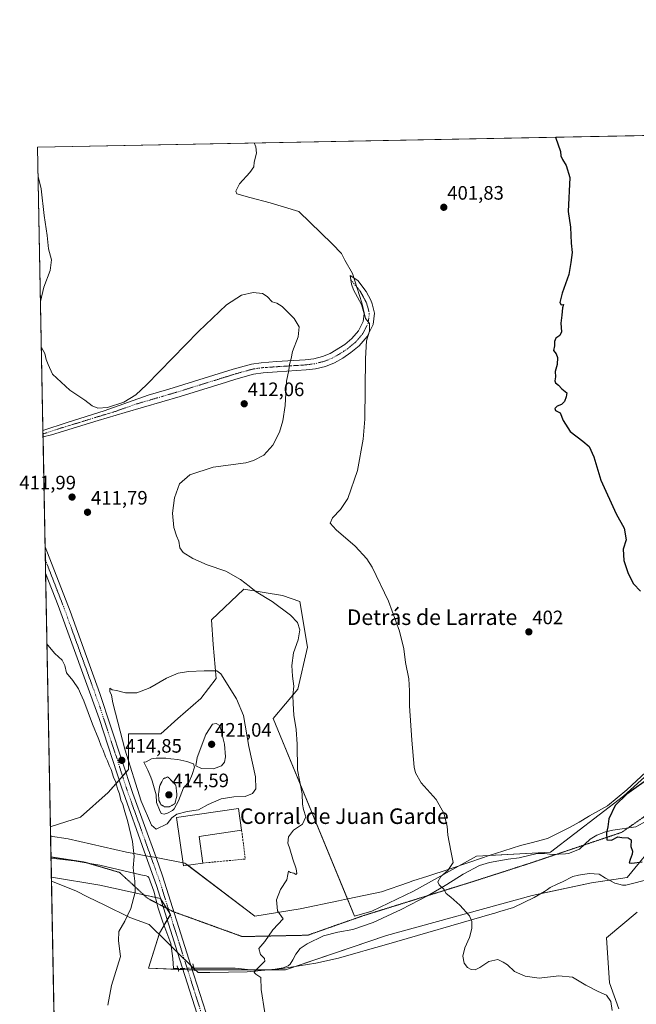
# Model space of a CAD drawing. Units: metres. Extents: x 632018 to 635502, y 4692667 to 4695046.
# Drawn here: x 632018 to 632335, y 4694539 to 4695046 of the extents above; entities that cross this region are included whole.
import ezdxf
from ezdxf.enums import TextEntityAlignment as Align

# ---------------------------------------------------------------- set-up
doc = ezdxf.new("R2010")
doc.units = ezdxf.units.M
doc.header["$MEASUREMENT"] = 0
for name, pattern in [('TRAZO_Y_PUNTO', [1, 0.5, -0.25, 0, -0.25]), ('TRAZOS2', [0.375, 0.25, -0.125]), ('TRAZOSX2', [1.5, 1, -0.5])]:
    doc.linetypes.add(name, pattern=pattern)
for name, color, linetype, lineweight in [('Camino', 19, 'Continuous', 0), ('Camino Cxs', 19, 'Continuous', 0), ('Camino eje', 39, 'TRAZO_Y_PUNTO', 13), ('Carátula', 7, 'Continuous', 5), ('Comarca CxS', 133, 'Continuous', 0), ('Comunidad Autónoma CxS', 142, 'Continuous', 0), ('Corriente natural lineal', 142, 'Continuous', 13), ('Corriente natural lineal oculto', 19, 'TRAZO_Y_PUNTO', 13), ('Cultivos herbáceos CxS', 92, 'Continuous', 0), ('Curva de nivel maestra', 36, 'Continuous', 30), ('Curva de nivel normal', 36, 'Continuous', 0), ('Curva de nivel normal depresión', 36, 'TRAZOS2', 0), ('Edificación industrial', 135, 'Continuous', 13), ('Edificación industrial Cxs', 135, 'Continuous', 13), ('Estanque', 2, 'Continuous', 0), ('Estanque Cxs', 2, 'Continuous', 0), ('Municipio CxS', 142, 'Continuous', 0), ('Muro lineal', 1, 'TRAZOSX2', 13), ('Pastizal CxS', 92, 'Continuous', 0), ('Pista no pavimentada', 254, 'Continuous', 13), ('Pista no pavimentada Cxs', 254, 'Continuous', 0), ('Pista pavimentada eje', 135, 'TRAZO_Y_PUNTO', 0), ('Provincia CxS', 1, 'Continuous', 0), ('Puente lineal', 2, 'TRAZOS2', 0), ('Punto de cota en terreno', 7, 'Continuous', 0), ('Rótulo de punto de cota en terreno', 19, 'Continuous', 0), ('Texto cartográfico', 19, 'Continuous', 0), ('Vía pecuaria', 92, 'Continuous', 13), ('Vía pecuaria CxS', 92, 'Continuous', 13), ('Vía pecuaria eje', 92, 'TRAZOS2', 0)]:
    doc.layers.add(name, color=color, linetype=linetype, lineweight=lineweight)
doc.styles.add('Arial', font='txt', dxfattribs={"height": 0.2})

# ---------------------------------------------------------------- blocks, each defined once
blk = doc.blocks.new('*U150')
at = {"layer": 'Cultivos herbáceos CxS', "color": 92, "linetype": 'Continuous', "lineweight": 0}
for points in [[(632057.49, 4693390.26, 404.65), (632034.56, 4694604.61, 416.84), (632059.54, 4694600.48, 415.79), (632090.7, 4694593.65, 414.04), (632095.82, 4694585.42, 413.84), (632090.15, 4694575.86, 413.87), (632084.47, 4694557.77, 413.4), (632107.39, 4694556.89, 412.43), (632155.02, 4694556.98, 408.9), (632207.03, 4694574.55, 406.6), (632281.88, 4694595.27, 402.82), (632312.34, 4694601.78, 401.93), (632330.75, 4694604.42, 400.84), (632347.45, 4694624.68, 398.91)], [(632335.92, 4694586.65, 402.38), (632320.07, 4694573.35, 403.74), (632320.07, 4694573.35, 403.74), (632321.65, 4694550.35, 404.52), (632326.41, 4694536.86, 404.24)]]:
    blk.add_polyline3d(points, dxfattribs=at)
blk = doc.blocks.new('*U168')
at = {"layer": 'Curva de nivel normal', "color": 36, "linetype": 'Continuous', "lineweight": 0}
for points in [[(632028.97, 4694900.81, 410), (632030.74, 4694908.2, 410), (632034, 4694916.91, 410), (632034.61, 4694922.24, 410), (632033.08, 4694927.96, 410), (632032.42, 4694934.81, 410), (632030.86, 4694945.1, 410), (632029.32, 4694958.78, 410), (632027.75, 4694965.28, 410)], [(632144.34, 4694534.88, 410), (632142.42, 4694546.88, 410), (632142.35, 4694552.99, 410), (632139.65, 4694554.65, 410), (632138.81, 4694555.67, 410), (632139.54, 4694556.66, 410), (632144.29, 4694561.38, 410), (632144.23, 4694562.72, 410), (632142.16, 4694564.86, 410), (632141.3, 4694567.87, 410), (632144.38, 4694571.53, 410), (632148.42, 4694577.55, 410), (632153.77, 4694583.14, 410), (632150.92, 4694587.34, 410), (632150.41, 4694593.06, 410), (632152.41, 4694598.22, 410), (632155.74, 4694603.22, 410), (632156.24, 4694605.98, 410), (632156.59, 4694607.75, 410), (632157.6, 4694607.07, 410), (632159.25, 4694606.63, 410), (632160.27, 4694605.98, 410), (632160.88, 4694606.6, 410), (632160.54, 4694608.92, 410), (632158.7, 4694613.96, 410), (632157.27, 4694619.22, 410), (632156.25, 4694622.15, 410), (632156.46, 4694625.43, 410), (632159.1, 4694628.84, 410), (632163.79, 4694631.93, 410), (632165.53, 4694635.65, 410), (632164.26, 4694639.5, 410), (632163.77, 4694642.22, 410), (632163.49, 4694647.54, 410), (632161.17, 4694659.93, 410), (632160.98, 4694673.02, 410), (632160.52, 4694680.57, 410), (632159.31, 4694688.02, 410), (632159, 4694694.04, 410), (632158.8, 4694698.18, 410), (632159.23, 4694702.96, 410), (632158.58, 4694708.01, 410), (632158.25, 4694713.62, 410), (632159.07, 4694720.05, 410), (632161.43, 4694726.8, 410), (632162.3, 4694731.87, 410), (632161.24, 4694735.69, 410), (632157.61, 4694739.52, 410), (632148.15, 4694746.51, 410), (632139.89, 4694751.5, 410), (632136.38, 4694754.41, 410), (632131.83, 4694757.89, 410), (632124.33, 4694762.06, 410), (632114.67, 4694765.4, 410), (632107.33, 4694768.56, 410), (632102.28, 4694771.64, 410), (632100.58, 4694774.13, 410), (632100.21, 4694777.54, 410), (632098.95, 4694780.23, 410), (632097.6, 4694784.57, 410), (632096.88, 4694791.9, 410), (632097.96, 4694799.86, 410), (632100.54, 4694807.03, 410), (632105.79, 4694811.76, 410), (632117.84, 4694815.62, 410), (632134.51, 4694817.92, 410), (632138.56, 4694818.98, 410), (632143.84, 4694821.74, 410), (632148.46, 4694826.96, 410), (632151.85, 4694833.55, 410), (632153.69, 4694839.39, 410), (632154.81, 4694847.44, 410), (632155.49, 4694859.91, 410), (632156.7, 4694865.62, 410), (632157.06, 4694868.44, 410), (632157.86, 4694871.62, 410), (632158.68, 4694875.17, 410), (632161.48, 4694882.63, 410), (632162.11, 4694887.76, 410), (632159.45, 4694892.19, 410), (632153.3, 4694898.28, 410), (632150.54, 4694900.01, 410), (632148.08, 4694900.62, 410), (632145.65, 4694903.45, 410), (632143.17, 4694905.05, 410), (632138.38, 4694905.53, 410), (632132.31, 4694904.16, 410), (632124.71, 4694899.09, 410), (632110.3, 4694885.42, 410), (632083.5, 4694857.95, 410), (632077.96, 4694852.82, 410), (632071.83, 4694849, 410), (632063.47, 4694846.38, 410), (632058.55, 4694845.95, 410), (632055.53, 4694847.27, 410), (632051.72, 4694850.12, 410), (632044.1, 4694855.17, 410), (632035.14, 4694863.54, 410), (632032.96, 4694868.37, 410), (632031.87, 4694871.08, 410), (632031.26, 4694874.17, 410), (632029.42, 4694877.25, 410)]]:
    blk.add_polyline3d(points, dxfattribs=at)
blk = doc.blocks.new('*U170')
at = {"layer": 'Curva de nivel normal', "color": 36, "linetype": 'Continuous', "lineweight": 0}
blk.add_polyline3d([(632322.97, 4694536.05, 405), (632322.34, 4694540.62, 405), (632320.13, 4694543.93, 405), (632315.79, 4694545.88, 405), (632309.42, 4694549.12, 405), (632302.68, 4694553.12, 405), (632295.52, 4694553.93, 405), (632285.47, 4694552.72, 405), (632278.28, 4694553.67, 405), (632272.74, 4694556.1, 405), (632269.14, 4694559.5, 405), (632267, 4694560.84, 405), (632264.14, 4694562.21, 405), (632259.56, 4694561.3, 405), (632255.02, 4694558.18, 405), (632252.51, 4694556.96, 405), (632250.51, 4694557.06, 405), (632248.55, 4694558.1, 405), (632246.93, 4694560.39, 405), (632246.25, 4694563.92, 405), (632247.23, 4694568.21, 405), (632249.63, 4694573.63, 405), (632250.82, 4694578.27, 405), (632250.83, 4694581.87, 405), (632249.57, 4694584.73, 405), (632244.7, 4694590.23, 405), (632240.05, 4694594.43, 405), (632237.61, 4694596.16, 405), (632236.48, 4694598.4, 405), (632234, 4694600.63, 405), (632233.34, 4694602.25, 405), (632234.95, 4694605.02, 405), (632238.54, 4694608.09, 405), (632241.27, 4694612.15, 405), (632240.12, 4694618.21, 405), (632238.51, 4694626.22, 405), (632238.13, 4694630.85, 405), (632236.45, 4694637.65, 405), (632232.47, 4694644.58, 405), (632224.85, 4694653.22, 405), (632221.86, 4694658.26, 405), (632221.12, 4694661.22, 405), (632220.04, 4694675.18, 405), (632218.73, 4694692.8, 405), (632218.82, 4694700.48, 405), (632218.42, 4694706.62, 405), (632216.74, 4694715.16, 405), (632215.81, 4694722.19, 405), (632213.68, 4694731.15, 405), (632208.03, 4694746.6, 405), (632199.64, 4694764.09, 405), (632196.83, 4694768.38, 405), (632190.8, 4694775.04, 405), (632180.99, 4694783.38, 405), (632177.96, 4694786.88, 405), (632179.2, 4694789.51, 405), (632183.28, 4694793.76, 405), (632187.1, 4694799.57, 405), (632192.11, 4694813.92, 405), (632194.95, 4694830.06, 405), (632195.8, 4694840.31, 405), (632196.14, 4694871.59, 405), (632196.58, 4694880.59, 405), (632198.24, 4694885.64, 405), (632198.24, 4694889.48, 405), (632196.2, 4694892.1, 405), (632194.34, 4694900.12, 405), (632189.52, 4694915.32, 405), (632185.57, 4694922.23, 405), (632183.87, 4694925.66, 405), (632179.05, 4694930.58, 405), (632161.8, 4694947.2, 405), (632147.18, 4694951.72, 405), (632136.73, 4694954.34, 405), (632129.88, 4694956.3, 405), (632129.44, 4694957.62, 405), (632131.28, 4694961.34, 405), (632136.64, 4694967.2, 405), (632138.67, 4694970.22, 405), (632138.92, 4694972.66, 405), (632140.09, 4694977.24, 405), (632139.73, 4694980.46, 405), (632138.84, 4694982.46, 405)], dxfattribs=at)
blk = doc.blocks.new('*U173')
at = {"layer": 'Curva de nivel maestra', "color": 36, "linetype": 'Continuous', "lineweight": 30}
for points in [[(632293.85, 4694985.42, 400), (632296.52, 4694978.05, 400), (632296.7, 4694975.91, 400), (632297.48, 4694973.91, 400), (632299.29, 4694970.91, 400), (632301.32, 4694964.64, 400), (632300.32, 4694947.19, 400), (632301.53, 4694939.17, 400), (632301.96, 4694930.88, 400), (632302.51, 4694926.03, 400), (632301.79, 4694921.02, 400), (632300.66, 4694914.75, 400), (632297.22, 4694905.24, 400), (632296.02, 4694900.37, 400), (632296.73, 4694899.08, 400), (632297.96, 4694899.37, 400), (632297.4, 4694897.58, 400), (632297.09, 4694893.91, 400), (632296.55, 4694889.68, 400), (632296.89, 4694885.25, 400), (632296.15, 4694883.36, 400), (632294.07, 4694881.94, 400), (632293.35, 4694880.36, 400), (632293.32, 4694877.98, 400), (632292.87, 4694875.74, 400), (632294.24, 4694873.96, 400), (632294.96, 4694872.02, 400), (632294.72, 4694868.45, 400), (632293.74, 4694864.88, 400), (632293.79, 4694862.05, 400), (632293.45, 4694860.09, 400), (632293.86, 4694858.96, 400), (632295.36, 4694857.76, 400), (632297.05, 4694855.91, 400), (632299.78, 4694853.91, 400), (632299.42, 4694851.78, 400), (632298.45, 4694849.41, 400), (632297.04, 4694847.95, 400), (632294.8, 4694846.93, 400), (632293.59, 4694845.88, 400), (632293.93, 4694844.83, 400), (632296.28, 4694843.51, 400), (632297.81, 4694839.6, 400), (632301.42, 4694833.98, 400), (632307.96, 4694829, 400), (632311.15, 4694826.2, 400), (632313.59, 4694820.97, 400), (632317.24, 4694808.96, 400), (632325.16, 4694791.65, 400), (632329.16, 4694784.25, 400), (632330.2, 4694778.19, 400), (632328.75, 4694773.38, 400), (632329.07, 4694767.61, 400), (632331.17, 4694760.84, 400), (632334.04, 4694755.65, 400), (632337.53, 4694751.82, 400)], [(632343.13, 4694656.22, 400), (632330.51, 4694647.4, 400), (632324.52, 4694641.57, 400), (632321.26, 4694634.71, 400), (632320.73, 4694630.5, 400), (632320.18, 4694627.48, 400), (632320.22, 4694623.9, 400), (632322.71, 4694623.74, 400), (632325.99, 4694625.38, 400), (632327.93, 4694625, 400), (632331.21, 4694624.92, 400), (632332.8, 4694623.88, 400), (632332.67, 4694620.34, 400), (632333.44, 4694618.08, 400), (632333.38, 4694616.56, 400), (632332.29, 4694613.8, 400), (632331.84, 4694612.09, 400), (632333.12, 4694611.78, 400), (632338.49, 4694612.47, 400)]]:
    blk.add_polyline3d(points, dxfattribs=at)
blk = doc.blocks.new('5PATER')
at = {"layer": 'Carátula', "linetype": 'Continuous', "lineweight": 5}
h = blk.add_hatch(color=250, dxfattribs=at)
edge = h.paths.add_edge_path()
edge.add_ellipse((0, 0.01), major_axis=(-1.33, -1.34), ratio=0.999422, start_angle=0, end_angle=360)

msp = doc.modelspace()

# ---------------------------------------------------------------- linework, layer by layer
at = {"layer": 'Camino', "color": 19, "linetype": 'Continuous', "lineweight": 0}
for points in [[(632030.23, 4694834.42, 411.03), (632030.23, 4694834.42, 411.03), (632042.72, 4694838.69, 410.68), (632061.78, 4694844.64, 410.03), (632084.29, 4694852.6, 410.25), (632095.05, 4694855.73, 410.68), (632123.03, 4694864.43, 412.18), (632128.04, 4694866.01, 412.2), (632137.5, 4694868.64, 411.79), (632142.41, 4694869.39, 411.36), (632150.32, 4694869.92, 410.61), (632165.1, 4694870.86, 409.15), (632169.55, 4694871.44, 408.5), (632173.96, 4694872.51, 407.75), (632177.91, 4694874.09, 407.28), (632185.5, 4694878.76, 406.34), (632189.16, 4694881.79, 405.9), (632192.58, 4694885.82, 405.47), (632194.95, 4694890.53, 405.27), (632195.45, 4694894.52, 405.11), (632194.08, 4694899.36, 405.24), (632192.08, 4694903.16, 405.28), (632190.01, 4694906.87, 405.54), (632188.9, 4694909.86, 405.54), (632188.31, 4694914.33, 405.15), (632192.17, 4694911.7, 404.78), (632196.52, 4694905.99, 404.51), (632198.85, 4694901.57, 404.42), (632199.62, 4694899.65, 404.39), (632200.77, 4694894.82, 404.39), (632200.05, 4694888.99, 404.55), (632196.98, 4694882.9, 404.97), (632192.86, 4694878.04, 405.33), (632188.64, 4694874.55, 405.86), (632184.5, 4694871.77, 406.39), (632180.17, 4694869.35, 406.85), (632175.56, 4694867.5, 407.42), (632170.51, 4694866.28, 408.07), (632165.61, 4694865.63, 408.66), (632150.66, 4694864.69, 410.49), (632143.48, 4694864.21, 411.19), (632138.59, 4694863.5, 411.62), (632129.53, 4694860.98, 412.12), (632124.61, 4694859.43, 412.24), (632100.78, 4694851.98, 411.13), (632072.54, 4694843.75, 410.14), (632058.56, 4694839.56, 410.28), (632034.66, 4694832.31, 411.07), (632030.29, 4694831.17, 411.2)], [(632030.29, 4694831.17, 411.2), (632030.23, 4694834.42, 411.03)], [(632030.29, 4694831.17, 411.2), (632030.29, 4694831.17, 411.2)]]:
    msp.add_polyline3d(points, dxfattribs=at)
at = {"layer": 'Camino Cxs', "color": 19, "linetype": 'Continuous', "lineweight": 0}
msp.add_polyline3d([(632030.29, 4694831.17, 411.2), (632030.29, 4694831.17, 411.2), (632030.23, 4694834.42, 411.03), (632030.23, 4694834.42, 411.03), (632042.72, 4694838.69, 410.68), (632061.78, 4694844.64, 410.03), (632084.29, 4694852.6, 410.25), (632095.05, 4694855.73, 410.68), (632123.03, 4694864.43, 412.18), (632128.04, 4694866.01, 412.2), (632137.5, 4694868.64, 411.79), (632142.41, 4694869.39, 411.36), (632150.32, 4694869.92, 410.61), (632165.1, 4694870.86, 409.15), (632169.55, 4694871.44, 408.5), (632173.96, 4694872.51, 407.75), (632177.91, 4694874.09, 407.28), (632185.5, 4694878.76, 406.34), (632189.16, 4694881.79, 405.9), (632192.58, 4694885.82, 405.47), (632194.95, 4694890.53, 405.27), (632195.45, 4694894.52, 405.11), (632194.08, 4694899.36, 405.24), (632192.08, 4694903.16, 405.28), (632190.01, 4694906.87, 405.54), (632188.9, 4694909.86, 405.54), (632188.31, 4694914.33, 405.15), (632192.17, 4694911.7, 404.78), (632196.52, 4694905.99, 404.51), (632198.85, 4694901.57, 404.42), (632199.62, 4694899.65, 404.39), (632200.77, 4694894.82, 404.39), (632200.05, 4694888.99, 404.55), (632196.98, 4694882.9, 404.97), (632192.86, 4694878.04, 405.33), (632188.64, 4694874.55, 405.86), (632184.5, 4694871.77, 406.39), (632180.17, 4694869.35, 406.85), (632175.56, 4694867.5, 407.42), (632170.51, 4694866.28, 408.07), (632165.61, 4694865.63, 408.66), (632150.66, 4694864.69, 410.49), (632143.48, 4694864.21, 411.19), (632138.59, 4694863.5, 411.62), (632129.53, 4694860.98, 412.12), (632124.61, 4694859.43, 412.24), (632100.78, 4694851.98, 411.13), (632072.54, 4694843.75, 410.14), (632058.56, 4694839.56, 410.28), (632034.66, 4694832.31, 411.07), (632030.29, 4694831.17, 411.2)], close=True, dxfattribs=at)
at = {"layer": 'Camino eje', "color": 39, "linetype": 'TRAZO_Y_PUNTO', "lineweight": 13}
msp.add_polyline3d([(632188.61, 4694912.08, 405.33), (632193.27, 4694906.43, 404.9), (632194.3, 4694904.58, 404.89), (632196.47, 4694900.47, 404.7), (632196.85, 4694899.51, 404.67), (632197.54, 4694897.09, 404.65), (632198.11, 4694894.67, 404.65), (632197.75, 4694891.76, 404.77), (632197.5, 4694889.76, 404.88), (632195.97, 4694886.72, 405.12), (632194.78, 4694884.36, 405.23), (632191.01, 4694879.92, 405.59), (632187.07, 4694876.66, 406.09), (632185, 4694875.27, 406.38), (632181.21, 4694872.93, 406.87), (632179.04, 4694871.72, 407.05), (632177.07, 4694870.93, 407.26), (632174.76, 4694870.01, 407.59), (632172.24, 4694869.4, 407.98), (632170.03, 4694868.86, 408.28), (632167.58, 4694868.54, 408.58), (632165.36, 4694868.25, 408.83), (632161.58, 4694868.01, 409.29), (632154.11, 4694867.54, 410.17), (632150.49, 4694867.31, 410.56), (632142.95, 4694866.8, 411.27), (632140.5, 4694866.45, 411.49), (632138.05, 4694866.07, 411.71), (632128.79, 4694863.5, 412.18), (632123.82, 4694861.93, 412.22), (632111.91, 4694858.21, 411.78), (632097.92, 4694853.86, 410.91), (632092.54, 4694852.29, 410.68), (632078.42, 4694848.18, 410.15), (632067.16, 4694844.2, 410.08), (632060.17, 4694842.1, 410.17), (632050.64, 4694839.13, 410.46), (632038.69, 4694835.5, 410.87), (632032.45, 4694833.37, 411.04), (632030.26, 4694832.8, 411.11), (632030.26, 4694832.79, 411.11)], dxfattribs=at)
at = {"layer": 'Comarca CxS', "color": 133, "linetype": 'Continuous', "lineweight": 0}
msp.add_polyline3d([(632071.15, 4692667.06, 400.62), (632027.47, 4694980.33, 409.58), (632605.27, 4694991.38, 395.73)], dxfattribs=at)
msp.add_polyline3d([(632071.15, 4692667.06, 400.62), (632027.47, 4694980.33, 409.58), (632605.27, 4694991.38, 395.73)], dxfattribs=at)
at = {"layer": 'Comunidad Autónoma CxS', "color": 142, "linetype": 'Continuous', "lineweight": 0}
msp.add_polyline3d([(635254.99, 4692727.9, 389.37), (632071.15, 4692667.06, 400.62), (632027.47, 4694980.33, 409.58), (635457, 4695045.89, 403.35)], dxfattribs=at)
msp.add_polyline3d([(635254.99, 4692727.9, 389.37), (632071.15, 4692667.06, 400.62), (632027.47, 4694980.33, 409.58), (635457, 4695045.89, 403.35)], dxfattribs=at)
at = {"layer": 'Corriente natural lineal', "color": 142, "linetype": 'Continuous', "lineweight": 13}
for points in [[(632107.93, 4694557.84, 412.23), (632129.12, 4694557.9, 410.77), (632138.75, 4694556.81, 410.01), (632147.58, 4694557.03, 409.29), (632153.77, 4694557.93, 408.83), (632156.35, 4694558.94, 408.67), (632157.32, 4694559.9, 408.62), (632158.85, 4694562.06, 408.51), (632160.25, 4694565.06, 408.36), (632162.51, 4694567.91, 408.21), (632166.13, 4694570.31, 408.08), (632174.48, 4694574.4, 407.72), (632181.91, 4694576.34, 407.41), (632189.69, 4694577.63, 407.05), (632200.08, 4694581.36, 406.64), (632214.57, 4694588.02, 406.08), (632228.37, 4694595.15, 405.47), (632237.93, 4694600.79, 404.52), (632246.41, 4694606.23, 403.71), (632254.76, 4694610.56, 403.39), (632260, 4694612.18, 403), (632269.54, 4694613.94, 402.11), (632275.15, 4694614.65, 401.73), (632284.5, 4694616.74, 401.58), (632288.28, 4694616.88, 401.41), (632292.17, 4694616.34, 401.16), (632298.98, 4694616.58, 400.85), (632300.49, 4694616.89, 400.79), (632306.22, 4694619.03, 400.4), (632311.76, 4694624.19, 400.27), (632315.22, 4694626.33, 400.19), (632319.62, 4694628, 399.98), (632323.29, 4694628.8, 399.8), (632335.27, 4694630.49, 399.13), (632340.88, 4694633.55, 398.71)], [(632034.38, 4694614.43, 416.98), (632034.38, 4694614.43, 416.98), (632046.28, 4694613.11, 416.49), (632059.49, 4694610.88, 415.96), (632080.56, 4694605.81, 414.49), (632083.35, 4694605.32, 414.29), (632084.2, 4694605.01, 414.24), (632084.73, 4694604.44, 414.19), (632087.33, 4694597.38, 413.89), (632089.54, 4694588.68, 414.04), (632091.83, 4694581.4, 413.68), (632096, 4694570.44, 413.18), (632097.03, 4694562.73, 412.67), (632097.38, 4694557.57, 412.61), (632099.65, 4694557.6, 412.89)]]:
    msp.add_polyline3d(points, dxfattribs=at)
at = {"layer": 'Corriente natural lineal oculto', "color": 19, "linetype": 'TRAZO_Y_PUNTO', "lineweight": 13}
msp.add_polyline3d([(632099.65, 4694557.6, 412.89), (632107.93, 4694557.84, 412.23)], dxfattribs=at)
at = {"layer": 'Cultivos herbáceos CxS', "color": 92, "linetype": 'Continuous', "lineweight": 0}
for points in [[(632354.16, 4694669.32, 399.38), (632328.79, 4694646.32, 400.07), (632291.3, 4694617.56, 401.26), (632253.2, 4694615.46, 403.82), (632220.89, 4694597.5, 405.83), (632199.35, 4694587.22, 406.55), (632190.47, 4694584.63, 406.88), (632148.68, 4694686.27, 411.24), (632161.37, 4694701.34, 409.41), (632166.29, 4694723.02, 408.58), (632162.36, 4694746.51, 408.25), (632153.45, 4694749.64, 408.78), (632133.62, 4694752.89, 410.27), (632116.97, 4694737.03, 412.63), (632117.77, 4694724.34, 413.93), (632119.36, 4694706.9, 415.17), (632111.42, 4694696.58, 416.38), (632099.53, 4694686.27, 416.81), (632090.81, 4694678.33, 416.56), (632074.16, 4694678.33, 415.47), (632074.16, 4694660.09, 414.95), (632063.86, 4694648.19, 416.06), (632049.59, 4694635.5, 416.77), (632034.53, 4694630.74, 417.37), (632034.07, 4694630.78, 417.39), (632027.47, 4694980.33, 409.58), (632370.56, 4694986.89, 398.27)], [(632034.07, 4694630.78, 417.39), (632031.61, 4694761.13, 414.08), (632031.61, 4694761.13, 414.08), (632031.48, 4694767.86, 414.09), (632031.35, 4694774.59, 413.62), (632030.29, 4694831.17, 411.2), (632030.26, 4694832.79, 411.11), (632030.22, 4694834.42, 411.03), (632027.47, 4694980.33, 409.58), (632368.84, 4694986.86, 398.33), (632370.56, 4694986.89, 398.27)], [(632354.16, 4694669.32, 399.38), (632328.79, 4694646.32, 400.07), (632291.3, 4694617.56, 401.26), (632259.93, 4694615.83, 403.27), (632253.2, 4694615.46, 403.82), (632243.94, 4694610.31, 404.23), (632220.89, 4694597.5, 405.83), (632199.35, 4694587.22, 406.55), (632190.47, 4694584.64, 406.88), (632186.84, 4694593.47, 406.96), (632148.68, 4694686.27, 411.24), (632161.37, 4694701.34, 409.41), (632166.29, 4694723.02, 408.58), (632162.36, 4694746.51, 408.25), (632153.45, 4694749.64, 408.78), (632133.62, 4694752.89, 410.27), (632116.97, 4694737.03, 412.63), (632117.77, 4694724.34, 413.93), (632119.36, 4694706.9, 415.17), (632111.42, 4694696.58, 416.38), (632099.53, 4694686.27, 416.81), (632090.81, 4694678.33, 416.56), (632074.16, 4694678.33, 415.47), (632074.16, 4694660.09, 414.95), (632072.93, 4694658.66, 414.91), (632071.19, 4694656.66, 414.93), (632069.4, 4694654.59, 414.95), (632063.86, 4694648.19, 416.06), (632049.59, 4694635.5, 416.77), (632034.53, 4694630.75, 417.37), (632034.07, 4694630.78, 417.39)], [(632034.56, 4694604.61, 416.84), (632059.54, 4694600.48, 415.79), (632082.11, 4694595.54, 414.57), (632088.13, 4694594.21, 413.98), (632090.7, 4694593.65, 414.04), (632090.71, 4694593.64, 414.04), (632093.78, 4694588.7, 413.89), (632095.53, 4694585.89, 413.85), (632095.82, 4694585.42, 413.84), (632095.73, 4694585.26, 413.84), (632094.18, 4694582.65, 413.78), (632092.46, 4694579.75, 413.62), (632090.15, 4694575.86, 413.87), (632089.97, 4694575.28, 413.92), (632084.47, 4694557.77, 413.4), (632099.78, 4694557.18, 412.91), (632102.25, 4694557.08, 413.03), (632104.65, 4694556.99, 412.79), (632107.06, 4694556.9, 412.5), (632107.39, 4694556.89, 412.43), (632108.19, 4694556.89, 412.26), (632108.64, 4694556.89, 412.17), (632137.57, 4694556.94, 410.13), (632144.67, 4694556.96, 409.5), (632145.97, 4694556.96, 409.41), (632155.02, 4694556.98, 408.9), (632160.03, 4694558.67, 408.64), (632207.03, 4694574.55, 406.6), (632281.88, 4694595.27, 402.82), (632286.49, 4694596.26, 402.58), (632312.34, 4694601.78, 401.93), (632321.64, 4694603.11, 401.45), (632330.75, 4694604.42, 400.84), (632347.45, 4694624.68, 398.91)], [(632057.49, 4693390.26, 404.65), (632057.48, 4693390.8, 404.64), (632057.42, 4693394.09, 404.54), (632044.32, 4694088.13, 418.64), (632044.28, 4694090.32, 418.48), (632044.23, 4694092.5, 418.26), (632034.6, 4694602.6, 416.82), (632034.56, 4694604.61, 416.84)], [(632335.91, 4694586.65, 402.38), (632320.07, 4694573.35, 403.74), (632321.65, 4694550.35, 404.52), (632326.41, 4694536.86, 404.24)]]:
    msp.add_polyline3d(points, dxfattribs=at)
at = {"layer": 'Curva de nivel normal', "color": 36, "linetype": 'Continuous', "lineweight": 0}
for points in [[(632063.57, 4694538.78, 415), (632065.49, 4694548.88, 415), (632070.2, 4694563.88, 415), (632069.17, 4694571.86, 415), (632069.23, 4694576.62, 415), (632072.33, 4694581.97, 415), (632075.41, 4694588.56, 415), (632077.59, 4694596.89, 415), (632077.58, 4694602.56, 415), (632076.63, 4694609.42, 415), (632077.22, 4694615.32, 415), (632076.29, 4694623.08, 415), (632073.8, 4694633.87, 415), (632072.36, 4694638.26, 415), (632071.28, 4694642, 415), (632070.37, 4694644.22, 415), (632069.6, 4694647.5, 415), (632068.51, 4694650.14, 415), (632067.69, 4694653.47, 415), (632066.52, 4694656.09, 415), (632065.32, 4694659.98, 415), (632064.34, 4694662.06, 415), (632063.48, 4694664.54, 415), (632062.45, 4694666.5, 415), (632061.28, 4694670, 415), (632060.26, 4694671.99, 415), (632059, 4694675.46, 415), (632055.71, 4694683.38, 415), (632051.26, 4694695.38, 415), (632049.48, 4694699.21, 415), (632048.5, 4694701.56, 415), (632045.6, 4694705.81, 415), (632042.35, 4694709.83, 415), (632041.42, 4694713.58, 415), (632040.05, 4694716.26, 415), (632036.42, 4694719.81, 415), (632032.69, 4694724.09, 415), (632032.3, 4694724.47, 415)], [(632088.49, 4694629.38, 415), (632094.17, 4694632.02, 415), (632096.5, 4694635.23, 415), (632099.17, 4694637.08, 415), (632104.5, 4694638.38, 415), (632110.19, 4694639.34, 415), (632115.21, 4694641.99, 415), (632121.93, 4694644.99, 415), (632128.44, 4694645.92, 415), (632134.18, 4694646.07, 415), (632138.08, 4694647.66, 415), (632139.77, 4694650.18, 415), (632139.56, 4694656.22, 415), (632136.05, 4694671.89, 415), (632133.37, 4694687.87, 415), (632129.75, 4694696.33, 415), (632121.81, 4694709.2, 415), (632119.73, 4694710.89, 415), (632113.17, 4694710.81, 415), (632105.08, 4694710.44, 415), (632099.83, 4694709.65, 415), (632093.75, 4694707.04, 415), (632085.17, 4694702.04, 415), (632078.5, 4694699.49, 415), (632072.68, 4694699.5, 415), (632068.04, 4694700.66, 415), (632065.78, 4694701.01, 415), (632064.66, 4694701.94, 415), (632064.67, 4694700.16, 415), (632065.44, 4694698.24, 415), (632066.12, 4694694.4, 415), (632067.62, 4694689.04, 415), (632072.42, 4694670.51, 415), (632080.82, 4694643.7, 415), (632085.99, 4694631.35, 415), (632088.49, 4694629.38, 415)], [(632117.91, 4694660.41, 420), (632122.04, 4694661.92, 420), (632123.65, 4694663.89, 420), (632124.2, 4694666.56, 420), (632123.7, 4694673.01, 420), (632121.24, 4694682.63, 420), (632119.38, 4694683.68, 420), (632117.5, 4694683.33, 420), (632114.04, 4694677.99, 420), (632109.48, 4694666.23, 420), (632108.9, 4694661.9, 420), (632111.8, 4694660.54, 420), (632117.91, 4694660.41, 420)]]:
    msp.add_polyline3d(points, dxfattribs=at)
at = {"layer": 'Curva de nivel normal depresión', "color": 36, "linetype": 'TRAZOS2', "lineweight": 0}
msp.add_polyline3d([(632095.26, 4694640.83, 415), (632098.11, 4694642.48, 415), (632099.18, 4694646.68, 415), (632098.6, 4694651.89, 415), (632094.48, 4694656.26, 415), (632092.21, 4694655.33, 415), (632090.32, 4694651.72, 415), (632089.64, 4694647.21, 415), (632089.92, 4694644.07, 415), (632090.79, 4694642.08, 415), (632092.63, 4694640.89, 415), (632095.26, 4694640.83, 415)], dxfattribs=at)
at = {"layer": 'Edificación industrial', "color": 135, "linetype": 'Continuous', "lineweight": 13}
for points in [[(632112.55, 4694611.89, 416.65), (632102.54, 4694610.43, 414.74), (632098.89, 4694635.3, 415.99), (632130.8, 4694639.98, 415.22), (632132.44, 4694628.81, 414.38)], [(632132.44, 4694628.81, 414.38), (632110.55, 4694625.6, 416.88), (632112.55, 4694611.89, 416.65)]]:
    msp.add_polyline3d(points, dxfattribs=at)
at = {"layer": 'Edificación industrial Cxs', "color": 135, "linetype": 'Continuous', "lineweight": 13}
msp.add_polyline3d([(632112.55, 4694611.89, 416.65), (632102.54, 4694610.43, 414.74), (632098.89, 4694635.3, 415.99), (632130.8, 4694639.98, 415.22), (632132.44, 4694628.81, 414.38), (632110.55, 4694625.6, 416.88), (632112.55, 4694611.89, 416.65)], close=True, dxfattribs=at)
at = {"layer": 'Estanque', "color": 2, "linetype": 'Continuous', "lineweight": 0}
msp.add_polyline3d([(632094.27, 4694637.54, 415.18), (632092.52, 4694637.06, 415.22), (632091.09, 4694637.38, 415.28), (632090.14, 4694639.29, 415.27), (632088.71, 4694643.1, 415.16), (632088.55, 4694647.07, 415.14), (632086.33, 4694654.21, 415.61), (632085.7, 4694656.11, 415.7), (632084.11, 4694659.77, 415.88), (632082.2, 4694663.89, 415.88), (632083.31, 4694664.05, 416.07), (632086.01, 4694665.48, 416.54), (632088.39, 4694665.8, 416.62), (632090.93, 4694665.8, 416.6), (632093.47, 4694665.8, 416.7), (632096.02, 4694665.48, 416.77), (632099.67, 4694665.16, 417.38), (632104.27, 4694664.21, 418.47), (632107.6, 4694662.94, 419.29), (632108.24, 4694661.19, 419.2), (632106.97, 4694657.54, 418.52), (632105.38, 4694653.73, 417.8), (632102.52, 4694650.56, 415.96), (632099.91, 4694643.86, 415.03), (632097.76, 4694639.76, 414.98), (632096.81, 4694638.97, 415.1), (632094.27, 4694637.54, 415.18)], dxfattribs=at)
at = {"layer": 'Estanque Cxs', "color": 2, "linetype": 'Continuous', "lineweight": 0}
msp.add_polyline3d([(632094.27, 4694637.54, 415.18), (632092.52, 4694637.06, 415.22), (632091.09, 4694637.38, 415.28), (632090.14, 4694639.29, 415.27), (632088.71, 4694643.1, 415.16), (632088.55, 4694647.07, 415.14), (632086.33, 4694654.21, 415.61), (632085.7, 4694656.11, 415.7), (632084.11, 4694659.77, 415.88), (632082.2, 4694663.89, 415.88), (632083.31, 4694664.05, 416.07), (632086.01, 4694665.48, 416.54), (632088.39, 4694665.8, 416.62), (632090.93, 4694665.8, 416.6), (632093.47, 4694665.8, 416.7), (632096.02, 4694665.48, 416.77), (632099.67, 4694665.16, 417.38), (632104.27, 4694664.21, 418.47), (632107.6, 4694662.94, 419.29), (632108.24, 4694661.19, 419.2), (632106.97, 4694657.54, 418.52), (632105.38, 4694653.73, 417.8), (632102.52, 4694650.56, 415.96), (632099.91, 4694643.86, 415.03), (632097.76, 4694639.76, 414.98), (632096.81, 4694638.97, 415.1), (632094.27, 4694637.54, 415.18)], close=True, dxfattribs=at)
at = {"layer": 'Municipio CxS', "color": 142, "linetype": 'Continuous', "lineweight": 0}
msp.add_polyline3d([(632071.15, 4692667.06, 400.62), (632027.47, 4694980.33, 409.58), (632605.27, 4694991.38, 395.73)], dxfattribs=at)
msp.add_polyline3d([(632071.15, 4692667.06, 400.62), (632027.47, 4694980.33, 409.58), (632605.27, 4694991.38, 395.73)], dxfattribs=at)
at = {"layer": 'Muro lineal', "color": 1, "linetype": 'TRAZOSX2', "lineweight": 13}
msp.add_polyline3d([(632132.44, 4694628.81, 414.38), (632134.3, 4694613.97, 413.69), (632112.55, 4694611.89, 416.65)], dxfattribs=at)
at = {"layer": 'Pastizal CxS', "color": 92, "linetype": 'Continuous', "lineweight": 0}
for points in [[(632347.45, 4694624.68, 398.91), (632330.75, 4694604.42, 400.84), (632312.34, 4694601.78, 401.93), (632281.88, 4694595.27, 402.82), (632207.03, 4694574.55, 406.6), (632155.02, 4694556.98, 408.9), (632107.39, 4694556.89, 412.43), (632084.47, 4694557.77, 413.4), (632090.15, 4694575.86, 413.87), (632095.82, 4694585.42, 413.84), (632090.7, 4694593.65, 414.04), (632059.54, 4694600.48, 415.79), (632034.56, 4694604.61, 416.84), (632034.07, 4694630.78, 417.39), (632034.53, 4694630.74, 417.37), (632049.59, 4694635.5, 416.77), (632063.86, 4694648.19, 416.06), (632074.16, 4694660.09, 414.95), (632074.16, 4694678.33, 415.47), (632090.81, 4694678.33, 416.56), (632099.53, 4694686.27, 416.81), (632111.42, 4694696.58, 416.38), (632119.36, 4694706.9, 415.17), (632117.77, 4694724.34, 413.93), (632116.97, 4694737.03, 412.63), (632133.62, 4694752.89, 410.27), (632153.45, 4694749.64, 408.78), (632162.36, 4694746.51, 408.25), (632166.29, 4694723.02, 408.58), (632161.37, 4694701.34, 409.41), (632148.68, 4694686.27, 411.24), (632190.47, 4694584.63, 406.88), (632199.35, 4694587.22, 406.55), (632220.89, 4694597.5, 405.83), (632253.2, 4694615.46, 403.82), (632291.3, 4694617.56, 401.26), (632328.79, 4694646.32, 400.07), (632354.16, 4694669.32, 399.38)], [(632354.16, 4694669.32, 399.38), (632328.79, 4694646.32, 400.07), (632291.3, 4694617.56, 401.26), (632259.93, 4694615.83, 403.27), (632253.2, 4694615.46, 403.82), (632243.94, 4694610.31, 404.23), (632220.89, 4694597.5, 405.83), (632199.35, 4694587.22, 406.55), (632190.47, 4694584.64, 406.88), (632186.84, 4694593.47, 406.96), (632148.68, 4694686.27, 411.24), (632161.37, 4694701.34, 409.41), (632166.29, 4694723.02, 408.58), (632162.36, 4694746.51, 408.25), (632153.45, 4694749.64, 408.78), (632133.62, 4694752.89, 410.27), (632116.97, 4694737.03, 412.63), (632117.77, 4694724.34, 413.93), (632119.36, 4694706.9, 415.17), (632111.42, 4694696.58, 416.38), (632099.53, 4694686.27, 416.81), (632090.81, 4694678.33, 416.56), (632074.16, 4694678.33, 415.47), (632074.16, 4694660.09, 414.95), (632072.93, 4694658.66, 414.91), (632071.19, 4694656.66, 414.93), (632069.4, 4694654.59, 414.95), (632063.86, 4694648.19, 416.06), (632049.59, 4694635.5, 416.77), (632034.53, 4694630.75, 417.37), (632034.07, 4694630.78, 417.39)], [(632034.56, 4694604.61, 416.84), (632034.38, 4694614.43, 416.98), (632034.37, 4694615.02, 416.99), (632034.16, 4694625.77, 417.34), (632034.07, 4694630.78, 417.39)], [(632034.56, 4694604.61, 416.84), (632059.54, 4694600.48, 415.79), (632082.11, 4694595.54, 414.57), (632088.13, 4694594.21, 413.98), (632090.7, 4694593.65, 414.04), (632090.71, 4694593.64, 414.04), (632093.78, 4694588.7, 413.89), (632095.53, 4694585.89, 413.85), (632095.82, 4694585.42, 413.84), (632095.73, 4694585.26, 413.84), (632094.18, 4694582.65, 413.78), (632092.46, 4694579.75, 413.62), (632090.15, 4694575.86, 413.87), (632089.97, 4694575.28, 413.92), (632084.47, 4694557.77, 413.4), (632099.78, 4694557.18, 412.91), (632102.25, 4694557.08, 413.03), (632104.65, 4694556.99, 412.79), (632107.06, 4694556.9, 412.5), (632107.39, 4694556.89, 412.43), (632108.19, 4694556.89, 412.26), (632108.64, 4694556.89, 412.17), (632137.57, 4694556.94, 410.13), (632144.67, 4694556.96, 409.5), (632145.97, 4694556.96, 409.41), (632155.02, 4694556.98, 408.9), (632160.03, 4694558.67, 408.64), (632207.03, 4694574.55, 406.6), (632281.88, 4694595.27, 402.82), (632286.49, 4694596.26, 402.58), (632312.34, 4694601.78, 401.93), (632321.64, 4694603.11, 401.45), (632330.75, 4694604.42, 400.84), (632347.45, 4694624.68, 398.91)], [(632326.41, 4694536.86, 404.24), (632321.65, 4694550.35, 404.52), (632320.07, 4694573.35, 403.74), (632335.91, 4694586.65, 402.38)], [(632335.91, 4694586.65, 402.38), (632320.07, 4694573.35, 403.74), (632321.65, 4694550.35, 404.52), (632326.41, 4694536.86, 404.24)]]:
    msp.add_polyline3d(points, dxfattribs=at)
at = {"layer": 'Pista no pavimentada', "color": 254, "linetype": 'Continuous', "lineweight": 13}
for points in [[(632031.61, 4694761.13, 414.08), (632031.61, 4694761.13, 414.08), (632031.35, 4694774.59, 413.62)], [(632031.35, 4694774.59, 413.62), (632044.22, 4694741.44, 414.18), (632059.57, 4694699.14, 414.47), (632076.55, 4694647.68, 414.85), (632088.4, 4694614.69, 414.34)], [(632083.13, 4694615.69, 414.26), (632070.58, 4694650.93, 414.97), (632059.12, 4694686.37, 414.62), (632038.13, 4694744.49, 414.19), (632031.61, 4694761.13, 414.08)], [(632099.45, 4694565.93, 413.15), (632088.58, 4694600.38, 413.98), (632083.13, 4694615.69, 414.26)], [(632088.4, 4694614.69, 414.34), (632091.76, 4694605.33, 414.09), (632106.35, 4694559.14, 412.52)], [(632237.07, 4694137.32, 407.51), (632240.58, 4694140.6, 407.47), (632242.38, 4694144.45, 407.3), (632242.79, 4694149.43, 407.17), (632242, 4694155.04, 407.31), (632238.05, 4694168.86, 407.5), (632234.2, 4694180.86, 407.73), (632214.03, 4694241.66, 409.22), (632203, 4694272.75, 410.15), (632193.34, 4694299.21, 410.89), (632187.67, 4694314.95, 411.14), (632148.54, 4694422.99, 411.06), (632128.49, 4694478.33, 411.32), (632123.79, 4694491.74, 411.59), (632118.94, 4694505.93, 411.87), (632110.68, 4694530.37, 412.46), (632099.45, 4694565.93, 413.15)], [(632106.35, 4694559.14, 412.52), (632113.94, 4694535.1, 412.08), (632121.43, 4694512.85, 411.94), (632129.76, 4694488.52, 411.5), (632156.27, 4694415.15, 410.96), (632193.68, 4694311.81, 411.16), (632207.32, 4694274.31, 410.17), (632217.37, 4694246.05, 409.29), (632224.78, 4694224.21, 408.62), (632237.27, 4694186.23, 407.8), (632242.44, 4694170.19, 407.49), (632246.5, 4694156, 407.33), (632247.84, 4694151.41, 407.19), (632250.31, 4694146.03, 407.03), (632253, 4694143.69, 406.85), (632258.41, 4694141.38, 406.35)]]:
    msp.add_polyline3d(points, dxfattribs=at)
at = {"layer": 'Pista no pavimentada Cxs', "color": 254, "linetype": 'Continuous', "lineweight": 0}
msp.add_polyline3d([(632110.68, 4694530.37, 412.46), (632099.45, 4694565.93, 413.15), (632088.58, 4694600.38, 413.98), (632083.13, 4694615.69, 414.26), (632070.58, 4694650.93, 414.97), (632059.12, 4694686.37, 414.62), (632038.13, 4694744.49, 414.19), (632031.61, 4694761.13, 414.08), (632031.61, 4694761.13, 414.08), (632031.35, 4694774.59, 413.62), (632044.22, 4694741.44, 414.18), (632059.57, 4694699.14, 414.47), (632076.55, 4694647.68, 414.85), (632088.4, 4694614.69, 414.34), (632091.76, 4694605.33, 414.09), (632106.35, 4694559.14, 412.52), (632113.94, 4694535.1, 412.08)], dxfattribs=at)
at = {"layer": 'Pista pavimentada eje', "color": 135, "linetype": 'TRAZO_Y_PUNTO', "lineweight": 0}
msp.add_polyline3d([(632031.48, 4694767.86, 414.09), (632037.92, 4694751.29, 414.17), (632041.18, 4694742.97, 414.43), (632048.85, 4694721.82, 414.52), (632059.35, 4694692.76, 414.53), (632067.84, 4694667.03, 414.86), (632073.57, 4694649.31, 414.83), (632082.57, 4694624.03, 414.58), (632090.17, 4694602.86, 414.06), (632101.26, 4694567.74, 413.38), (632112.31, 4694532.74, 412.43)], dxfattribs=at)
at = {"layer": 'Provincia CxS', "color": 1, "linetype": 'Continuous', "lineweight": 0}
msp.add_polyline3d([(635254.99, 4692727.9, 389.37), (632071.15, 4692667.06, 400.62), (632027.47, 4694980.33, 409.58), (632605.27, 4694991.38, 395.73), (635457, 4695045.89, 403.35)], dxfattribs=at)
msp.add_polyline3d([(635254.99, 4692727.9, 389.37), (632071.15, 4692667.06, 400.62), (632027.47, 4694980.33, 409.58), (632605.27, 4694991.38, 395.73), (635457, 4695045.89, 403.35)], dxfattribs=at)
at = {"layer": 'Puente lineal', "color": 2, "linetype": 'TRAZOS2', "lineweight": 0}
for points in [[(632099.19, 4694559.03, 413.25), (632099.65, 4694557.6, 413.37), (632100.14, 4694556.03, 413.14)], [(632107.32, 4694559.98, 412.43), (632107.93, 4694557.84, 413.1), (632108.28, 4694556.56, 412.91)]]:
    msp.add_polyline3d(points, dxfattribs=at)
at = {"layer": 'Vía pecuaria', "color": 92, "linetype": 'Continuous', "lineweight": 13}
for points in [[(632104.7, 4694610.75, 413.68), (632139.23, 4694584.56, 410.75), (632162.57, 4694588.3, 408), (632182.29, 4694592.53, 407.6), (632185.29, 4694593.15, 407.16), (632187.11, 4694593.52, 406.95), (632204.44, 4694597.09, 406.43), (632218.19, 4694601.92, 405.92), (632220.53, 4694602.67, 405.84), (632228.17, 4694605.12, 405.49), (632239.21, 4694608.68, 404.64), (632250.4, 4694612.54, 403.86), (632260.27, 4694615.94, 403.26), (632263.07, 4694616.83, 403.13), (632275.9, 4694620.87, 402.34), (632281.34, 4694622.34, 402.38), (632289.68, 4694624.58, 402.08), (632301.46, 4694630.41, 401.55), (632306, 4694633.01, 401.36), (632310.91, 4694635.84, 401.07), (632311.42, 4694636.13, 401.06), (632320.63, 4694641.27, 400.36), (632330.62, 4694649.53, 400.25), (632342.94, 4694661.16, 400.25)], [(632034.6, 4694602.6, 416.82), (632034.16, 4694625.77, 417.34)], [(632034.16, 4694625.77, 417.34), (632043.12, 4694624.31, 416.77), (632073.29, 4694617.56, 415.19), (632077.96, 4694616.67, 414.8), (632083.13, 4694615.69, 414.26)], [(632083.13, 4694615.69, 414.26), (632088.4, 4694614.69, 414.34)], [(632088.4, 4694614.69, 414.34), (632089.31, 4694614.52, 414.33), (632102.3, 4694612.06, 413.82)], [(632102.3, 4694612.06, 413.82), (632103.2, 4694611.89, 413.77), (632104.7, 4694610.75, 413.68)], [(632345.99, 4694604.66, 401.11), (632334.83, 4694601.79, 401.48), (632330.07, 4694600.56, 401.5), (632328.29, 4694600.61, 401.49), (632326.45, 4694600.96, 401.45), (632324.39, 4694601.61, 401.46), (632319.64, 4694604.21, 401.5), (632316.32, 4694606.24, 401.58), (632311.12, 4694606.49, 401.63), (632305.75, 4694605.72, 401.77), (632302.77, 4694605.03, 401.86), (632297.51, 4694602.23, 402.03), (632294.65, 4694600.98, 402.19), (632291.1, 4694599.26, 402.39), (632289.76, 4694598.32, 402.48), (632288.14, 4694597.19, 402.54), (632282.84, 4694594.19, 402.62), (632272.3, 4694589.11, 403.15), (632265.19, 4694586.92, 403.64), (632262.13, 4694586.03, 403.93), (632261.29, 4694585.79, 404), (632206.96, 4694570.06, 406.75), (632196.04, 4694566.9, 407.22), (632193.51, 4694566.17, 407.31), (632182.25, 4694562.9, 407.63), (632170.67, 4694560.33, 408.41), (632153.4, 4694557.64, 408.88), (632135.23, 4694555.98, 410.34), (632116.11, 4694555.66, 411.47), (632109.99, 4694555.56, 412.02), (632108.26, 4694557.26, 412.21), (632108.03, 4694557.49, 412.24)], [(632099.45, 4694565.93, 413.15), (632093.8, 4694571.5, 413.59), (632084.88, 4694580.29, 414.35), (632074.9, 4694583.92, 414.9), (632061.75, 4694590.32, 415.68), (632053.45, 4694594.3, 415.93), (632047.07, 4694597.6, 416.13), (632034.6, 4694602.6, 416.82)], [(632106.35, 4694559.14, 412.52), (632099.45, 4694565.93, 413.15)], [(632108.03, 4694557.49, 412.24), (632106.35, 4694559.14, 412.52)]]:
    msp.add_polyline3d(points, dxfattribs=at)
at = {"layer": 'Vía pecuaria CxS', "color": 92, "linetype": 'Continuous', "lineweight": 13}
msp.add_polyline3d([(632345.99, 4694604.66, 401.11), (632334.83, 4694601.79, 401.48), (632330.07, 4694600.56, 401.5), (632328.29, 4694600.61, 401.49), (632326.45, 4694600.96, 401.45), (632324.39, 4694601.61, 401.46), (632319.64, 4694604.21, 401.5), (632316.32, 4694606.24, 401.58), (632311.12, 4694606.49, 401.63), (632305.75, 4694605.72, 401.77), (632302.77, 4694605.03, 401.86), (632297.51, 4694602.23, 402.03), (632294.65, 4694600.98, 402.19), (632291.1, 4694599.26, 402.39), (632289.76, 4694598.32, 402.48), (632288.14, 4694597.19, 402.54), (632282.84, 4694594.19, 402.62), (632272.3, 4694589.11, 403.15), (632265.19, 4694586.92, 403.64), (632262.13, 4694586.03, 403.93), (632261.29, 4694585.79, 404), (632206.96, 4694570.06, 406.75), (632196.04, 4694566.9, 407.22), (632193.51, 4694566.17, 407.31), (632182.25, 4694562.9, 407.63), (632170.67, 4694560.33, 408.41), (632153.4, 4694557.64, 408.88), (632135.23, 4694555.98, 410.34), (632116.11, 4694555.66, 411.47), (632109.99, 4694555.56, 412.02), (632108.26, 4694557.26, 412.21), (632106.35, 4694559.14, 412.52), (632099.45, 4694565.93, 413.15), (632093.8, 4694571.5, 413.59), (632084.88, 4694580.29, 414.35), (632074.9, 4694583.92, 414.9), (632061.75, 4694590.32, 415.68), (632053.45, 4694594.3, 415.93), (632047.07, 4694597.6, 416.13), (632034.6, 4694602.6, 416.82), (632034.16, 4694625.77, 417.34), (632043.12, 4694624.31, 416.77), (632073.29, 4694617.56, 415.19), (632077.96, 4694616.67, 414.8), (632083.13, 4694615.69, 414.26), (632088.4, 4694614.69, 414.34), (632089.31, 4694614.52, 414.33), (632103.2, 4694611.89, 413.77), (632139.23, 4694584.56, 410.75), (632162.57, 4694588.3, 408), (632182.29, 4694592.53, 407.6), (632185.29, 4694593.15, 407.16), (632187.11, 4694593.52, 406.95), (632204.44, 4694597.09, 406.43), (632218.19, 4694601.92, 405.92), (632220.53, 4694602.67, 405.84), (632228.17, 4694605.12, 405.49), (632239.21, 4694608.68, 404.64), (632250.4, 4694612.54, 403.86), (632260.27, 4694615.94, 403.26), (632263.07, 4694616.83, 403.13), (632275.9, 4694620.87, 402.34), (632281.34, 4694622.34, 402.38), (632289.68, 4694624.58, 402.08), (632301.46, 4694630.41, 401.55), (632306, 4694633.01, 401.36), (632310.91, 4694635.84, 401.07), (632311.42, 4694636.13, 401.06), (632320.63, 4694641.27, 400.36), (632330.62, 4694649.53, 400.25), (632342.94, 4694661.16, 400.25)], dxfattribs=at)
at = {"layer": 'Vía pecuaria eje', "color": 92, "linetype": 'TRAZOS2', "lineweight": 0}
for points in [[(632413.99, 4694684.67, 397.12), (632411.5, 4694685.91, 397.13), (632400.39, 4694686.44, 397.05), (632379.22, 4694673.74, 397.46), (632362.82, 4694654.16, 397.81), (632346.94, 4694640.93, 398.14), (632327.89, 4694627.7, 399.62), (632280.79, 4694611.83, 401.65), (632251.16, 4694602.3, 403.72), (632203.1, 4694587.34, 406.46), (632195.07, 4694584.84, 406.72), (632180.42, 4694579.7, 407.39), (632166.49, 4694574.78, 408.08), (632132.78, 4694574.05, 411.19), (632112.88, 4694581.25, 412.69), (632099.25, 4694586.19, 413.71), (632097.1, 4694586.97, 413.83)], [(632097.1, 4694586.97, 413.83), (632086.42, 4694592.54, 414.02), (632083.94, 4694593.84, 414.31), (632069.66, 4694607.06, 415.49), (632051.66, 4694612.36, 416.24), (632034.37, 4694615.02, 416.99)]]:
    msp.add_polyline3d(points, dxfattribs=at)

# ---------------------------------------------------------------- block references
at = {"layer": 'Cultivos herbáceos CxS', "color": 92, "linetype": 'Continuous', "lineweight": 0}
msp.add_blockref('*U150', (0, 0), dxfattribs=at)
at = {"layer": 'Curva de nivel maestra', "color": 36, "linetype": 'Continuous', "lineweight": 30}
msp.add_blockref('*U173', (0, 0), dxfattribs=at)
at = {"layer": 'Curva de nivel normal', "color": 36, "linetype": 'Continuous', "lineweight": 0}
for name in ['*U170', '*U168']:
    msp.add_blockref(name, (0, 0), dxfattribs=at)
at = {"layer": 'Punto de cota en terreno', "linetype": 'Continuous', "lineweight": 0}
for p in [(632236.42, 4694949.34, 401.83), (632133.77, 4694848.24, 412.06), (632045.2, 4694800.23, 411.99), (632053.17, 4694792.42, 411.79), (632280.17, 4694730.86, 402), (632117, 4694673, 421.04), (632070.78, 4694664.76, 414.85), (632095, 4694647, 414.59)]:
    msp.add_blockref('5PATER', p, dxfattribs=at)

# ---------------------------------------------------------------- texts
at = {"layer": 'Rótulo de punto de cota en terreno', "color": 19, "linetype": 'Continuous', "lineweight": 0, "style": 'Arial'}
for s, p in [('401,83', (632238.18, 4694951.1)), ('412,06', (632135.53, 4694850)), ('411,99', (632018.09, 4694801.99)), ('411,79', (632054.93, 4694794.18)), ('402', (632281.93, 4694732.62)), ('421,04', (632118.76, 4694674.76)), ('414,85', (632072.54, 4694666.52)), ('414,59', (632096.76, 4694648.76))]:
    msp.add_text(s, height=7, dxfattribs=at).set_placement(p, align=Align.BOTTOM_LEFT)
at = {"layer": 'Texto cartográfico', "color": 19, "linetype": 'Continuous', "lineweight": 0, "style": 'Arial'}
for s, p in [('Detrás de Larrate', (632230.37, 4694738.42)), ('Corral de Juan Garde', (632185.26, 4694636.03))]:
    msp.add_text(s, height=8, dxfattribs=at).set_placement(p, align=Align.MIDDLE_CENTER)

doc.saveas('drawing.dxf')
